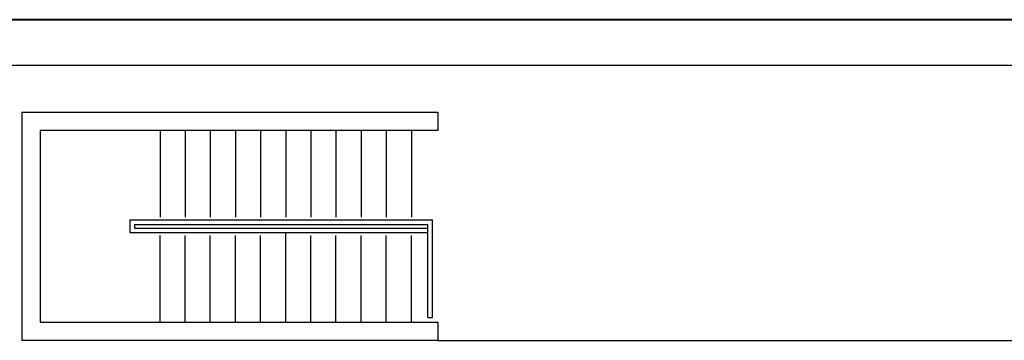
# Model space of a CAD drawing. Extents: x 12839 to 46291, y 82632 to 122299.
# Drawn here: x 14705 to 15782, y 92231 to 92582 of the extents above; entities that cross this region are included whole.
import ezdxf

# ---------------------------------------------------------------- set-up
doc = ezdxf.new("R2010")
doc.units = 0
doc.header["$LTSCALE"] = 100
doc.header["$MEASUREMENT"] = 0
for name, color, linetype in [('BASAMAK', 7, 'CONTINUOUS'), ('G1', 8, 'CONTINUOUS'), ('PRP', 3, 'CONTINUOUS'), ('TITLETXT', 2, 'CONTINUOUS')]:
    doc.layers.add(name, color=color, linetype=linetype)

msp = doc.modelspace()

# ---------------------------------------------------------------- linework, layer by layer
at = {"layer": 'BASAMAK', "color": 8, "transparency": 33554679}
for p, q in [((14858.02221173, 92459.74041493), (14858.02221173, 92365.52630079)), ((14885.52221173, 92459.74041493), (14885.52221173, 92365.52630079)), ((14913.02221173, 92459.74041493), (14913.02221173, 92365.52630079)), ((14940.52221173, 92459.74041493), (14940.52221173, 92365.52630079)), ((14968.02221173, 92459.74041493), (14968.02221173, 92365.52630079)), ((14995.52221173, 92459.74041493), (14995.52221173, 92365.52630079)), ((15023.02221173, 92459.74041493), (15023.02221173, 92365.52630079)), ((15050.52221173, 92459.74041493), (15050.52221173, 92365.52630079)), ((15078.02221173, 92459.74041493), (15078.02221173, 92365.52630079)), ((15105.52221173, 92459.74041493), (15105.52221173, 92365.52630079)), ((15133.02221173, 92459.74041493), (15133.02221173, 92365.52630079))]:
    msp.add_line(p, q, dxfattribs=at)
at = {"layer": 'G1', "color": 8, "transparency": 33554679}
for p, q in [((14707.02221183, 92480.52630079), (15162.02221173, 92480.52630079)), ((15162.02221173, 92480.52630079), (15162.02221173, 92460.52630079)), ((15162.02221173, 92460.52630079), (14727.02221183, 92460.52630079))]:
    msp.add_line(p, q, dxfattribs=at)
at = {"layer": 'PRP', "color": 8, "transparency": 33554679}
for p, q in [((14707.02221183, 92480.52630079), (14707.02221183, 92230.52630079)), ((14727.02221183, 92460.52630079), (14727.02221183, 92250.52630079)), ((14825.02221173, 92362.52630079), (15156.02221173, 92362.52630079)), ((14825.02221173, 92362.52630079), (14825.02221173, 92348.52630079)), ((15156.02221173, 92255.52630079), (15156.02221173, 92362.52630079)), ((14830.02221173, 92357.52630079), (15151.02221173, 92357.52630079)), ((14830.02221173, 92357.52630079), (14830.02221173, 92353.52630079)), ((14830.02221173, 92353.52630079), (15150.02221173, 92353.52630079)), ((15151.02221173, 92255.52630079), (15151.02221173, 92357.52630079)), ((14825.02221173, 92348.52630079), (15150.02221173, 92348.52630079)), ((14858.02221173, 92250.52630079), (14858.02221173, 92345.52630079)), ((14885.52221173, 92250.52630079), (14885.52221173, 92345.52630079)), ((14913.02221173, 92250.52630079), (14913.02221173, 92345.52630079)), ((14940.52221173, 92250.52630079), (14940.52221173, 92345.52630079)), ((14968.02221173, 92250.52630079), (14968.02221173, 92345.52630079)), ((14995.52221173, 92250.52630079), (14995.52221173, 92347.52630079)), ((15023.02221173, 92250.52630079), (15023.02221173, 92345.52630079)), ((15050.52221173, 92250.52630079), (15050.52221173, 92345.52630079)), ((15078.02221173, 92250.52630079), (15078.02221173, 92345.52630079)), ((15105.52221173, 92250.52630079), (15105.52221173, 92345.52630079)), ((15133.02221173, 92250.52630079), (15133.02221173, 92345.52630079)), ((15151.02221173, 92255.52630079), (15156.02221173, 92255.52630079)), ((14727.02221183, 92250.52630079), (15162.02221173, 92250.52630079)), ((15162.02221173, 92250.52630079), (15162.02221173, 92230.52630079)), ((15162.02221173, 92230.52630079), (14707.02221183, 92230.52630079)), ((15162.02221173, 92230.52630079), (17495.25248369, 92230.52630079))]:
    msp.add_line(p, q, dxfattribs=at)
at = {"layer": 'TITLETXT', "transparency": 33554679}
for p, q in [((19002.73816766, 92581.68143491), (13693.25496023, 92581.68143491)), ((19002.73816766, 92581.68143491), (13693.25496023, 92581.68143491)), ((13693.25496023, 92581.68143491), (19002.73816766, 92581.68143491)), ((18952.73816766, 92581.87472519), (13743.25496023, 92581.87472519)), ((18952.73816766, 92531.68143491), (13743.25496023, 92531.68143491))]:
    msp.add_line(p, q, dxfattribs=at)

doc.saveas('drawing.dxf')
